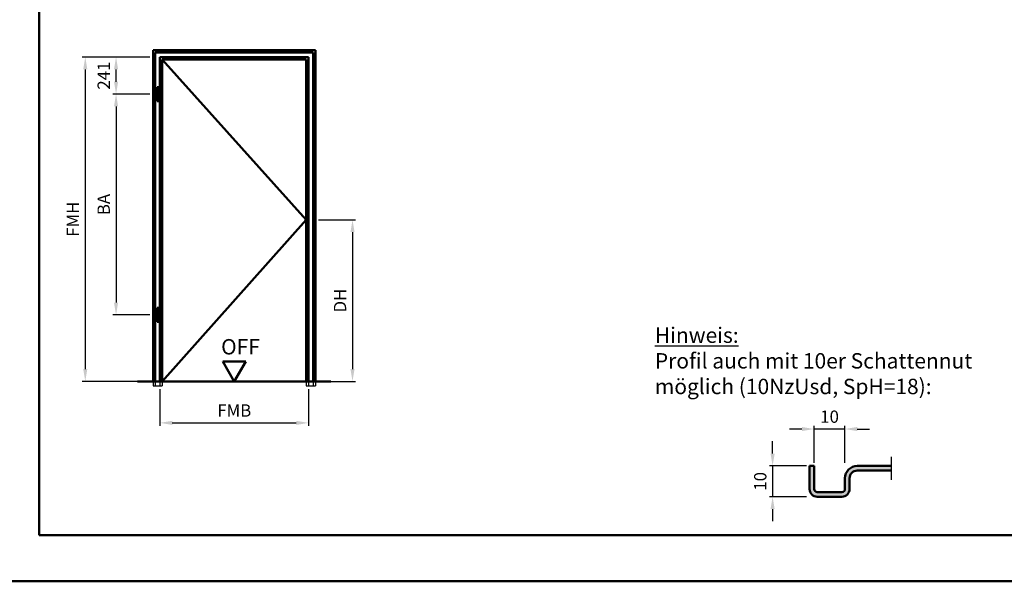
# Model space of a CAD drawing. Units: millimetres. Extents: x 0 to 7560, y -31 to 446.
# Drawn here: x 2544 to 2864, y 0 to 183 of the extents above; entities that cross this region are included whole.
import ezdxf

# ---------------------------------------------------------------- set-up
doc = ezdxf.new("R2010")
doc.units = ezdxf.units.MM
doc.linetypes.add('AM_DIN_F_W050', pattern=[6.25, 4.75, -1.5])
doc.linetypes.add('AM_DIN_G_W050', pattern=[13.75, 9.75, -1.5, 1, -1.5])
doc.layers.add('6', color=2, linetype='Continuous')
for name, color, linetype, lineweight in [('AM_0', 7, 'Continuous', 50), ('AM_1', 14, 'Continuous', 50), ('AM_3', 6, 'AM_DIN_F_W050', 25), ('AM_5', 3, 'Continuous', 25), ('AM_7', 4, 'AM_DIN_G_W050', 25), ('AM_8', 1, 'Continuous', 25), ('AM_BOR', 7, 'Continuous', 50)]:
    doc.layers.add(name, color=color, linetype=linetype, lineweight=lineweight)
doc.layers.add('AM_12', color=7, linetype='Continuous', lineweight=50, plot=False)
doc.styles.get("Standard").update_dxf_attribs({"font": 'isocp.shx'})
doc.dimstyles.new('AM_DIN', dxfattribs={"dimtxt": 4, "dimasz": 4, "dimexe": 1, "dimexo": 1, "dimgap": 1.5, "dimtad": 1, "dimdsep": 46, "dimtxsty": 'Standard', "dimcen": 0, "dimclrd": 256, "dimclre": 256, "dimclrt": 2, "dimazin": 2, "dimtp": 0.1, "dimtm": 0.1, "dimtfac": 0.71, "dimtmove": 0, "dimatfit": 3, "dimfxl": 1, "dimlwd": -1, "dimlwe": -1, "dimarcsym": 0})
doc.dimstyles.new('AM_DIN$0', dxfattribs={"dimtxt": 4, "dimasz": 4, "dimexe": 1, "dimexo": 1, "dimgap": 1.5, "dimtad": 1, "dimdsep": 46, "dimtxsty": 'Standard', "dimcen": 0, "dimclrd": 256, "dimclre": 256, "dimclrt": 2, "dimazin": 2, "dimtp": 0.1, "dimtm": 0.1, "dimtfac": 0.71, "dimtmove": 0, "dimatfit": 3, "dimfxl": 1, "dimlwd": -1, "dimlwe": -1, "dimarcsym": 0})

# ---------------------------------------------------------------- blocks, each defined once
blk = doc.blocks.new('DIN_A3_BOS')
at = {"layer": 'AM_12'}
blk.add_lwpolyline([(0, 0), (420, 0), (420, 297), (0, 297)], close=True, dxfattribs=at)
at = {"layer": 'AM_BOR'}
blk.add_lwpolyline([(20, 10), (410, 10), (410, 287), (20, 287)], close=True, dxfattribs=at)
blk = doc.blocks.new('*D468')
at = {"layer": 'AM_5', "linetype": 'ByBlock', "transparency": 16777216}
for p, q in [((2586, 170.4), (2574, 170.4)), ((2575, 162.35), (2575, 166.4)), ((2586, 158.35), (2574, 158.35))]:
    blk.add_line(p, q, dxfattribs=at)
at = {"layer": 'AM_5', "transparency": 16777216}
for points in [[(2574.33, 166.4), (2575.67, 166.4), (2575, 170.4)], [(2574.33, 162.35), (2575.67, 162.35), (2575, 158.35)]]:
    blk.add_solid(points, dxfattribs=at)
at = {"layer": 'Defpoints', "color": 0, "transparency": 16777216}
for p in [(2575, 170.4), (2587, 170.4), (2587, 158.35)]:
    blk.add_point(p, dxfattribs=at)
at = {"layer": 'AM_5', "color": 2, "transparency": 16777216, "insert": (2571.5, 164.37), "char_height": 4, "attachment_point": 5, "rotation": 90}
blk.add_mtext('241', dxfattribs=at)
blk = doc.blocks.new('*D469')
at = {"layer": 'AM_5', "linetype": 'ByBlock', "transparency": 16777216}
for p, q in [((2586, 158.35), (2574, 158.35)), ((2575, 154.35), (2575, 90.6)), ((2586, 86.6), (2574, 86.6))]:
    blk.add_line(p, q, dxfattribs=at)
at = {"layer": 'AM_5', "transparency": 16777216}
for points in [[(2574.33, 154.35), (2575.67, 154.35), (2575, 158.35)], [(2574.33, 90.6), (2575.67, 90.6), (2575, 86.6)]]:
    blk.add_solid(points, dxfattribs=at)
at = {"layer": 'Defpoints', "color": 0, "transparency": 16777216}
for p in [(2587, 158.35), (2575, 86.6), (2587, 86.6)]:
    blk.add_point(p, dxfattribs=at)
at = {"layer": 'AM_5', "color": 2, "transparency": 16777216, "insert": (2571.5, 122.47), "char_height": 4, "attachment_point": 5, "rotation": 90}
blk.add_mtext('BA', dxfattribs=at)
blk = doc.blocks.new('*D470')
at = {"layer": 'AM_5', "linetype": 'ByBlock', "transparency": 16777216}
for p, q in [((2586, 170.4), (2564, 170.4)), ((2565, 166.4), (2565, 69)), ((2586, 65), (2564, 65))]:
    blk.add_line(p, q, dxfattribs=at)
at = {"layer": 'AM_5', "transparency": 16777216}
for points in [[(2564.33, 166.4), (2565.67, 166.4), (2565, 170.4)], [(2564.33, 69), (2565.67, 69), (2565, 65)]]:
    blk.add_solid(points, dxfattribs=at)
at = {"layer": 'Defpoints', "color": 0, "transparency": 16777216}
for p in [(2587, 170.4), (2565, 65), (2587, 65)]:
    blk.add_point(p, dxfattribs=at)
at = {"layer": 'AM_5', "color": 2, "transparency": 16777216, "insert": (2561.5, 117.7), "char_height": 4, "attachment_point": 5, "rotation": 90}
blk.add_mtext('FMH', dxfattribs=at)
blk = doc.blocks.new('*D471')
at = {"layer": 'AM_5', "linetype": 'ByBlock', "transparency": 16777216}
for p, q in [((2589.25, 62.5), (2589.25, 50.5)), ((2637.55, 62.5), (2637.55, 50.5)), ((2593.25, 51.5), (2633.55, 51.5))]:
    blk.add_line(p, q, dxfattribs=at)
at = {"layer": 'AM_5', "transparency": 16777216}
for points in [[(2593.25, 52.17), (2593.25, 50.83), (2589.25, 51.5)], [(2633.55, 52.17), (2633.55, 50.83), (2637.55, 51.5)]]:
    blk.add_solid(points, dxfattribs=at)
at = {"layer": 'Defpoints', "color": 0, "transparency": 16777216}
for p in [(2589.25, 63.5), (2637.55, 63.5), (2637.55, 51.5)]:
    blk.add_point(p, dxfattribs=at)
at = {"layer": 'AM_5', "color": 2, "transparency": 16777216, "insert": (2613.4, 55), "char_height": 4, "attachment_point": 5}
blk.add_mtext('FMB', dxfattribs=at)
blk = doc.blocks.new('*D472')
at = {"layer": 'AM_5', "linetype": 'ByBlock', "transparency": 16777216}
for p, q in [((2640.8, 117.5), (2652.8, 117.5)), ((2651.8, 113.5), (2651.8, 69)), ((2640.8, 65), (2652.8, 65))]:
    blk.add_line(p, q, dxfattribs=at)
at = {"layer": 'AM_5', "transparency": 16777216}
for points in [[(2651.13, 113.5), (2652.47, 113.5), (2651.8, 117.5)], [(2651.13, 69), (2652.47, 69), (2651.8, 65)]]:
    blk.add_solid(points, dxfattribs=at)
at = {"layer": 'Defpoints', "color": 0, "transparency": 16777216}
for p in [(2639.8, 117.5), (2639.8, 65), (2651.8, 65)]:
    blk.add_point(p, dxfattribs=at)
at = {"layer": 'AM_5', "color": 2, "transparency": 16777216, "insert": (2648.27, 91.25), "char_height": 4, "attachment_point": 5, "rotation": 90}
blk.add_mtext('DH', dxfattribs=at)
blk = doc.blocks.new('OFF Symbol bis Maßstab 1 1.5')
at = {"layer": 'AM_0'}
for p, q in [((3.75, 6.5), (-3.75, 6.5)), ((0, 0), (-3.75, 6.5)), ((0, 0), (3.75, 6.5))]:
    blk.add_line(p, q, dxfattribs=at)
at = {"layer": 'AM_0', "insert": (-4.28, 13.73), "char_height": 5, "width": 18.8759, "attachment_point": 1}
blk.add_mtext('OFF', dxfattribs=at)
blk = doc.blocks.new('*D548')
at = {"layer": 'AM_5', "linetype": 'ByBlock', "transparency": 16777216}
for p, q in [((2797.75, 49.5), (2793.75, 49.5)), ((2801.75, 38.5), (2801.75, 50.5)), ((2811.75, 49.5), (2801.75, 49.5)), ((2811.75, 38.5), (2811.75, 50.5)), ((2815.75, 49.5), (2819.75, 49.5))]:
    blk.add_line(p, q, dxfattribs=at)
at = {"layer": 'AM_5', "transparency": 16777216}
for points in [[(2797.75, 50.17), (2797.75, 48.83), (2801.75, 49.5)], [(2815.75, 50.17), (2815.75, 48.83), (2811.75, 49.5)]]:
    blk.add_solid(points, dxfattribs=at)
at = {"layer": 'Defpoints', "color": 0, "transparency": 16777216}
for p in [(2801.75, 49.5), (2801.75, 37.5), (2811.75, 37.5)]:
    blk.add_point(p, dxfattribs=at)
at = {"layer": 'AM_5', "color": 2, "transparency": 16777216, "insert": (2806.75, 53), "char_height": 4, "attachment_point": 5}
blk.add_mtext('10', dxfattribs=at)
blk = doc.blocks.new('*D549')
at = {"layer": 'AM_5', "linetype": 'ByBlock', "transparency": 16777216}
for p, q in [((2788.25, 41.5), (2788.25, 45.5)), ((2799.25, 37.5), (2787.25, 37.5)), ((2788.25, 37.5), (2788.25, 27.5)), ((2799.25, 27.5), (2787.25, 27.5)), ((2788.25, 23.5), (2788.25, 19.5))]:
    blk.add_line(p, q, dxfattribs=at)
at = {"layer": 'AM_5', "transparency": 16777216}
for points in [[(2787.58, 41.5), (2788.92, 41.5), (2788.25, 37.5)], [(2787.58, 23.5), (2788.92, 23.5), (2788.25, 27.5)]]:
    blk.add_solid(points, dxfattribs=at)
at = {"layer": 'Defpoints', "color": 0, "transparency": 16777216}
for p in [(2800.25, 37.5), (2788.25, 27.5), (2800.25, 27.5)]:
    blk.add_point(p, dxfattribs=at)
at = {"layer": 'AM_5', "color": 2, "transparency": 16777216, "insert": (2784.75, 32.5), "char_height": 4, "attachment_point": 5, "rotation": 90}
blk.add_mtext('10', dxfattribs=at)

msp = doc.modelspace()

# ---------------------------------------------------------------- hatches: boundary and pattern name
at = {"layer": 'AM_8'}
h = msp.add_hatch(color=256, dxfattribs=at)
h.dxf.hatch_style = 1
h.paths.add_polyline_path([(2815.75, 37.5, 0.4142136), (2811.75, 33.5), (2811.75, 30, -0.4142136), (2810.75, 29), (2802.75, 29, -0.4142136), (2801.75, 30), (2801.75, 37.5), (2800.25, 37.5), (2800.25, 30, 0.4142136), (2802.75, 27.5), (2810.75, 27.5, 0.4142136), (2813.25, 30), (2813.25, 33.5, -0.4142136), (2815.75, 36), (2826.75, 36), (2826.75, 37.5)])

# ---------------------------------------------------------------- linework, layer by layer
at = {"layer": 'AM_0'}
for p, q in [((2587, 65), (2587, 172.65)), ((2587, 172.65), (2639.8, 172.65)), ((2587.75, 65), (2587.75, 171.9)), ((2587.75, 171.9), (2639.05, 171.9)), ((2589.25, 65), (2589.25, 170.4)), ((2589.25, 170.4), (2637.55, 170.4)), ((2590, 65), (2590, 169.65)), ((2590, 169.65), (2636.8, 169.65)), ((2636.8, 169.65), (2636.8, 65)), ((2637.55, 170.4), (2637.55, 65)), ((2639.05, 171.9), (2639.05, 65)), ((2639.8, 172.65), (2639.8, 65)), ((2588.35, 160.65), (2588.95, 160.65)), ((2588.35, 156.05), (2588.35, 160.65)), ((2588.95, 156.05), (2588.95, 160.65)), ((2588.35, 156.05), (2588.95, 156.05)), ((2588.35, 88.9), (2588.95, 88.9)), ((2588.35, 84.3), (2588.35, 88.9)), ((2588.95, 84.3), (2588.95, 88.9)), ((2588.35, 84.3), (2588.95, 84.3)), ((2644.8, 65), (2582, 65)), ((2801.75, 37.5), (2800.25, 37.5)), ((2800.25, 30), (2800.25, 37.5)), ((2801.75, 30), (2801.75, 37.5)), ((2815.75, 37.5), (2826.75, 37.5)), ((2815.75, 36), (2826.75, 36)), ((2811.75, 30), (2811.75, 33.5)), ((2813.25, 30), (2813.25, 33.5)), ((2802.75, 29), (2810.75, 29)), ((2802.75, 27.5), (2810.75, 27.5))]:
    msp.add_line(p, q, dxfattribs=at)
for centre, radius, start, end in [((2815.75, 33.5), 4, 90, 180), ((2815.75, 33.5), 2.5, 90, 180), ((2802.75, 30), 2.5, 180, 270), ((2802.75, 30), 1, 180, 270), ((2810.75, 30), 2.5, 270, 0), ((2810.75, 30), 1, 270, 0)]:
    msp.add_arc(centre, radius, start, end, dxfattribs=at)
at = {"layer": 'AM_1'}
for p, q in [((2590, 169.65), (2636.8, 117.5)), ((2636.8, 117.5), (2590, 65))]:
    msp.add_line(p, q, dxfattribs=at)
at = {"layer": 'AM_3'}
for p, q in [((2587, 65), (2587, 63.5)), ((2587.75, 65), (2587.75, 63.5)), ((2589.25, 65), (2589.25, 63.5)), ((2590, 65), (2590, 63.5)), ((2636.8, 65), (2636.8, 63.5)), ((2637.55, 65), (2637.55, 63.5)), ((2639.05, 65), (2639.05, 63.5)), ((2639.8, 65), (2639.8, 63.5)), ((2587, 63.5), (2590, 63.5)), ((2636.8, 63.5), (2639.8, 63.5))]:
    msp.add_line(p, q, dxfattribs=at)
at = {"layer": 'AM_7'}
msp.add_line((2826.75, 40.5), (2826.75, 33), dxfattribs=at)

# ---------------------------------------------------------------- block references
at = {"layer": 'AM_0', "lineweight": 0, "xscale": 1.5, "yscale": 1.5, "zscale": 1.5}
msp.add_blockref('DIN_A3_BOS', (2520, 0), dxfattribs=at)
at = {"layer": 'AM_0'}
msp.add_blockref('OFF Symbol bis Maßstab 1 1.5', (2613.4, 65), dxfattribs=at)

# ---------------------------------------------------------------- texts
at = {"layer": '6', "insert": (2750, 82.5), "char_height": 5, "width": 115, "attachment_point": 1}
msp.add_mtext('{\\LHinweis:\\P}Profil auch mit 10er Schattennut möglich (10NzUsd, SpH=18):', dxfattribs=at)

# ---------------------------------------------------------------- dimensions: what is measured, and where the dimension line sits
at = {"layer": 'AM_5'}
for base, p1, p2, text, picture, middle in [((2565, 65), (2587, 170.4), (2587, 65), 'FMH', '*D470', (2561.5, 117.7)), ((2575, 170.4), (2587, 158.35), (2587, 170.4), '241', '*D468', (2571.5, 164.375)), ((2575, 86.6), (2587, 158.35), (2587, 86.6), 'BA', '*D469', (2571.5, 122.475)), ((2651.8, 65), (2639.8, 117.5), (2639.8, 65), 'DH', '*D472', (2648.272, 91.25))]:
    dim = msp.add_linear_dim(base=base, p1=p1, p2=p2, angle=90, text=text, dimstyle='AM_DIN', override={"dimtol": 0, "dimlim": 0, "dimtp": 0.1, "dimtm": 0.1, "dimtfac": 0.71, "dimtdec": 1, "dimtolj": 0, "dimtzin": 8}, dxfattribs=at)
    dim.commit()
    dim.dimension.update_dxf_attribs({"geometry": picture, "text_midpoint": middle})
dim = msp.add_linear_dim(base=(2637.55, 51.5), p1=(2589.25, 63.5), p2=(2637.55, 63.5), text='FMB', dimstyle='AM_DIN', override={"dimtol": 0, "dimlim": 0, "dimtp": 0.1, "dimtm": 0.1, "dimtfac": 0.71, "dimtdec": 1, "dimtolj": 0, "dimtzin": 8}, dxfattribs=at)
dim.commit()
dim.dimension.update_dxf_attribs({"geometry": '*D471', "text_midpoint": (2613.4, 55)})
dim = msp.add_linear_dim(base=(2801.75, 49.5), p1=(2811.75, 37.5), p2=(2801.75, 37.5), dimstyle='AM_DIN$0', override={"dimadec": 0}, dxfattribs=at)
dim.commit()
dim.dimension.update_dxf_attribs({"geometry": '*D548', "text_midpoint": (2806.75, 53)})
dim = msp.add_linear_dim(base=(2788.25, 27.5), p1=(2800.25, 37.5), p2=(2800.25, 27.5), angle=90, dimstyle='AM_DIN$0', override={"dimadec": 0}, dxfattribs=at)
dim.commit()
dim.dimension.update_dxf_attribs({"geometry": '*D549', "text_midpoint": (2784.75, 32.5)})

doc.saveas('drawing.dxf')
